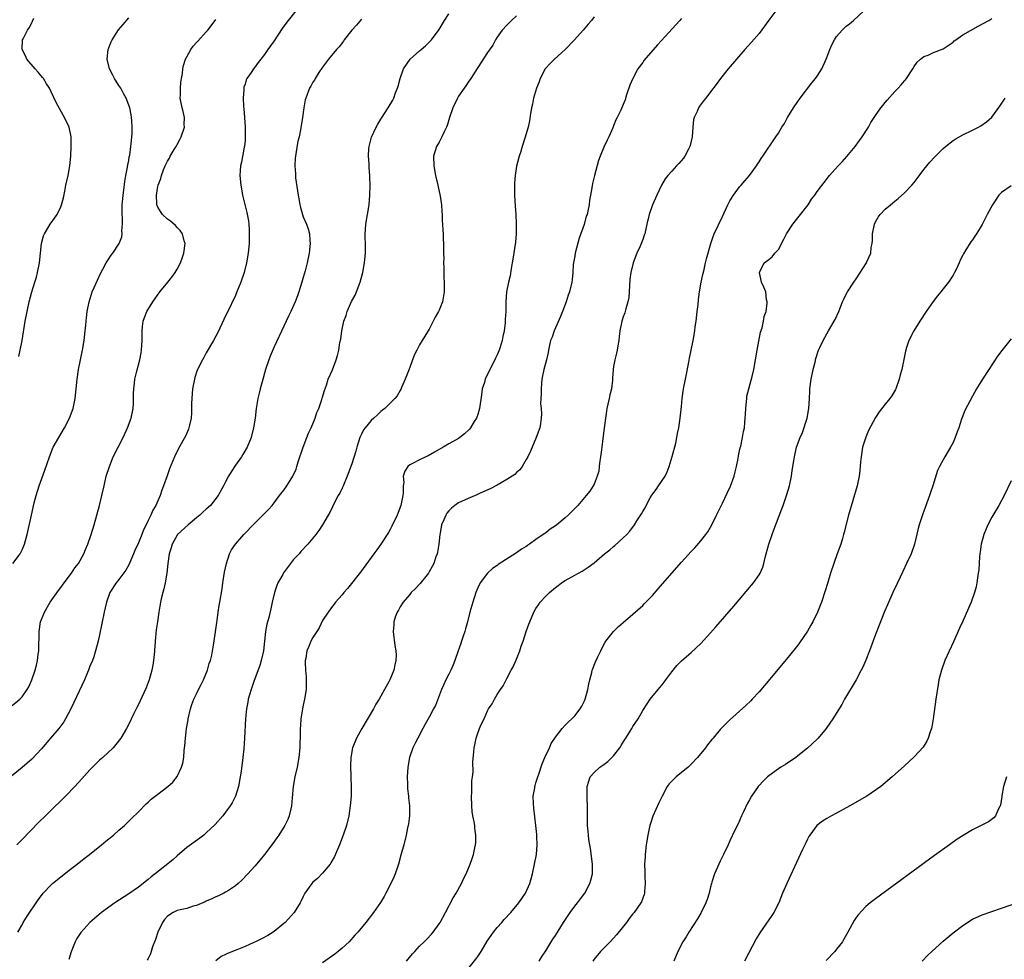
# Model space of a CAD drawing. Units: inches. Extents: x 2565000 to 2568000, y 1518000 to 1521000.
# Drawn here: x 2566375 to 2566578, y 1519053 to 1519247 of the extents above; entities that cross this region are included whole.
import ezdxf

# ---------------------------------------------------------------- set-up
doc = ezdxf.new("R2010")
doc.units = ezdxf.units.IN
doc.header["$MEASUREMENT"] = 0
doc.layers.add('LD25651518_10ft', color=133, linetype='Continuous')

msp = doc.modelspace()

# ---------------------------------------------------------------- linework, layer by layer
at = {"layer": 'LD25651518_10ft'}
for points, elevation in [([(2566431.45, 1519249), (2566429.86, 1519247), (2566429, 1519245.81), (2566428.64, 1519245.36), (2566427, 1519242.82), (2566426.23, 1519241.77), (2566425.72, 1519241), (2566425, 1519239.95), (2566424.27, 1519239), (2566423.69, 1519238.31), (2566423, 1519237.34), (2566422.73, 1519237), (2566422.27, 1519236.27), (2566421.4, 1519235), (2566421.26, 1519234.74), (2566421, 1519233.84), (2566420.78, 1519233.22), (2566420.74, 1519233), (2566420.74, 1519232.74), (2566420.61, 1519231), (2566420.71, 1519229.29), (2566420.77, 1519228.77), (2566420.91, 1519227), (2566421.03, 1519225), (2566421.04, 1519223), (2566421, 1519222.26), (2566420.91, 1519221.09), (2566420.85, 1519220.85), (2566420.26, 1519217.74), (2566420.07, 1519217), (2566419.97, 1519215.97), (2566419.9, 1519215), (2566420.1, 1519213), (2566420.28, 1519212.28), (2566420.5, 1519211), (2566421.37, 1519207.37), (2566421.68, 1519205.68), (2566421.76, 1519205), (2566421.84, 1519203.84), (2566421.87, 1519203), (2566421.82, 1519201), (2566421.63, 1519199), (2566421.29, 1519197), (2566420.79, 1519195), (2566420.12, 1519193), (2566419.32, 1519191), (2566419, 1519190.28), (2566417.29, 1519186.71), (2566417, 1519186.05), (2566416.65, 1519185.35), (2566415.37, 1519182.63), (2566415, 1519181.92), (2566414.5, 1519181), (2566413, 1519178.45), (2566412.48, 1519177.52), (2566412.19, 1519177), (2566411.15, 1519174.85), (2566410.64, 1519173.36), (2566410.55, 1519173), (2566410.17, 1519171), (2566410.01, 1519169), (2566409.98, 1519167.98), (2566409.98, 1519167), (2566409.95, 1519166.05), (2566409.86, 1519165), (2566409.53, 1519163.53), (2566409.43, 1519163), (2566409.32, 1519162.68), (2566408.71, 1519161.29), (2566407.29, 1519158.71), (2566406.47, 1519157), (2566405.45, 1519154.55), (2566404.91, 1519153.09), (2566404.21, 1519151), (2566403.86, 1519150.14), (2566403.52, 1519149), (2566403, 1519147.91), (2566402.62, 1519147), (2566401.98, 1519146.02), (2566401.58, 1519145), (2566401, 1519143.87), (2566400.58, 1519143), (2566400.04, 1519141.96), (2566399.7, 1519141), (2566399, 1519139.24), (2566398.29, 1519137.71), (2566398, 1519137), (2566397, 1519134.72), (2566396.38, 1519133.62), (2566395, 1519131.73), (2566394.41, 1519131), (2566393.12, 1519129), (2566392.4, 1519127), (2566392.15, 1519125.85), (2566391.94, 1519125), (2566391, 1519120.32), (2566390.71, 1519119), (2566390.19, 1519117), (2566389.78, 1519115.78), (2566389.51, 1519115), (2566389, 1519113.83), (2566388.77, 1519113.23), (2566388.7, 1519113), (2566388.5, 1519112.5), (2566387.86, 1519111), (2566385.68, 1519106.32), (2566385.04, 1519105), (2566383.98, 1519103), (2566383.63, 1519102.37), (2566382.58, 1519101), (2566380.86, 1519099), (2566379, 1519096.77), (2566377, 1519094.66), (2566375, 1519092.92), (2566371.73, 1519090.27)], 8720), ([(2566530.46, 1519249), (2566529.05, 1519247.05), (2566527, 1519244.31), (2566525.47, 1519242.53), (2566524.09, 1519241), (2566522.33, 1519239), (2566520.63, 1519237), (2566519.04, 1519235), (2566518.18, 1519233.82), (2566517, 1519232.26), (2566516.02, 1519231), (2566515.55, 1519230.45), (2566514.69, 1519229.31), (2566514.51, 1519229), (2566514.24, 1519228.24), (2566513.65, 1519227), (2566513.51, 1519226.49), (2566513.36, 1519225), (2566513.21, 1519223), (2566512.82, 1519221.18), (2566512.76, 1519221), (2566512.44, 1519220.44), (2566511.7, 1519219), (2566511.42, 1519218.58), (2566510.49, 1519217.51), (2566509.98, 1519217), (2566509, 1519215.9), (2566508.16, 1519215), (2566507.67, 1519214.34), (2566506.86, 1519213), (2566505.92, 1519211), (2566505.04, 1519209), (2566504.32, 1519207), (2566503.88, 1519205), (2566503.42, 1519203), (2566503.29, 1519202.71), (2566503, 1519201.84), (2566502.46, 1519200.46), (2566501.78, 1519199), (2566501.05, 1519197), (2566500.56, 1519195), (2566500.37, 1519193.63), (2566500.22, 1519191), (2566500.13, 1519189.87), (2566499.97, 1519189), (2566499.5, 1519187.5), (2566499.33, 1519186.67), (2566499, 1519185.87), (2566498.78, 1519185.22), (2566498.69, 1519185), (2566498.3, 1519183), (2566498.16, 1519181.84), (2566498.1, 1519181), (2566497.91, 1519179.91), (2566497.74, 1519179), (2566497.61, 1519178.39), (2566497.23, 1519177), (2566497, 1519175.66), (2566496.91, 1519175), (2566496.8, 1519173.2), (2566496.8, 1519172.8), (2566496.55, 1519171), (2566496.21, 1519169.79), (2566496.08, 1519169), (2566495.84, 1519167.84), (2566495.64, 1519167), (2566495.57, 1519166.43), (2566495.34, 1519165), (2566495.09, 1519162.91), (2566494.79, 1519160.79), (2566494.57, 1519159), (2566494.48, 1519158.48), (2566494.33, 1519157), (2566494.18, 1519156.18), (2566494.06, 1519155), (2566493.94, 1519154.06), (2566493.65, 1519153), (2566493, 1519151.38), (2566492.82, 1519151), (2566492.08, 1519149.92), (2566491.37, 1519149), (2566489.61, 1519147), (2566488.33, 1519145.67), (2566487.64, 1519145), (2566487, 1519144.44), (2566485.28, 1519143), (2566485, 1519142.79), (2566483.94, 1519142.06), (2566483, 1519141.34), (2566482.79, 1519141.21), (2566482.51, 1519141), (2566481, 1519139.93), (2566479.67, 1519139), (2566479.26, 1519138.74), (2566479, 1519138.52), (2566478.04, 1519137.96), (2566477, 1519137.19), (2566473.23, 1519134.77), (2566473, 1519134.59), (2566472.04, 1519133.96), (2566470.97, 1519133), (2566469.52, 1519131), (2566469, 1519129.97), (2566468.6, 1519129), (2566467.95, 1519127), (2566467.38, 1519125), (2566466.87, 1519123), (2566466.44, 1519121.56), (2566466.31, 1519121), (2566466, 1519120), (2566465.66, 1519119), (2566465.48, 1519118.52), (2566464.98, 1519117), (2566464.29, 1519115), (2566463.91, 1519114.09), (2566463.43, 1519113), (2566463, 1519112.19), (2566462.41, 1519111), (2566461.94, 1519109.94), (2566461.5, 1519109), (2566460.25, 1519105.75), (2566459.89, 1519105), (2566459, 1519103.32), (2566458.15, 1519101.85), (2566457.69, 1519101), (2566456.6, 1519099), (2566456.06, 1519097.94), (2566455.63, 1519097), (2566454.92, 1519095), (2566454.54, 1519093), (2566454.42, 1519091), (2566454.48, 1519089.52), (2566454.48, 1519089), (2566454.5, 1519088.5), (2566454.68, 1519087), (2566454.69, 1519086.69), (2566454.89, 1519085), (2566454.89, 1519083), (2566454.68, 1519081.32), (2566454.62, 1519081), (2566454.51, 1519080.51), (2566454.2, 1519079), (2566453.72, 1519077), (2566453.16, 1519074.84), (2566452.63, 1519073), (2566452.41, 1519072.41), (2566451.94, 1519071), (2566451.67, 1519070.33), (2566451.06, 1519069), (2566450.04, 1519067), (2566449.66, 1519066.34), (2566448.9, 1519065.1), (2566447.46, 1519063), (2566445.92, 1519061), (2566444.29, 1519059), (2566443.66, 1519058.34), (2566442.47, 1519057), (2566441, 1519055.67), (2566440.23, 1519055), (2566439.54, 1519054.46), (2566437, 1519052.66)], 8780), ([(2566454.31, 1519053), (2566455.51, 1519054.49), (2566456.03, 1519055), (2566457, 1519056.06), (2566457.96, 1519057), (2566458.47, 1519057.53), (2566459.43, 1519058.57), (2566459.77, 1519059), (2566461, 1519060.68), (2566461.21, 1519061), (2566462.33, 1519063), (2566463.95, 1519066.05), (2566464.52, 1519067), (2566465.61, 1519069), (2566466.05, 1519069.95), (2566466.58, 1519071), (2566467.4, 1519073), (2566467.82, 1519074.18), (2566468.08, 1519075), (2566468.37, 1519076.37), (2566468.52, 1519077), (2566468.56, 1519077.44), (2566468.62, 1519079), (2566468.42, 1519080.42), (2566468.37, 1519081), (2566468.26, 1519081.74), (2566468, 1519083), (2566467.86, 1519083.86), (2566467.75, 1519085), (2566467.68, 1519087), (2566467.74, 1519087.74), (2566467.79, 1519090.21), (2566467.9, 1519091), (2566468.01, 1519092.01), (2566467.97, 1519094.03), (2566468.18, 1519096.18), (2566468.24, 1519097), (2566468.4, 1519097.6), (2566468.66, 1519099), (2566469, 1519100.02), (2566469.37, 1519101), (2566469.65, 1519101.65), (2566470.3, 1519103), (2566471, 1519104.61), (2566471.22, 1519105), (2566471.96, 1519106.04), (2566472.42, 1519107), (2566473, 1519107.97), (2566473.7, 1519109), (2566474.25, 1519109.75), (2566475, 1519111.31), (2566475.91, 1519113), (2566476.31, 1519113.69), (2566477, 1519115.29), (2566477.68, 1519117), (2566477.97, 1519117.97), (2566478.34, 1519119), (2566478.99, 1519120.99), (2566479.54, 1519122.46), (2566479.72, 1519123), (2566480.58, 1519125), (2566481, 1519125.7), (2566481.53, 1519126.47), (2566481.87, 1519127), (2566483, 1519128.24), (2566483.76, 1519129), (2566485, 1519130.07), (2566485.54, 1519130.46), (2566486.26, 1519131), (2566487, 1519131.5), (2566489, 1519132.61), (2566489.75, 1519133), (2566490.55, 1519133.45), (2566491.77, 1519134.23), (2566493, 1519135.16), (2566495.16, 1519137), (2566496.21, 1519137.79), (2566497, 1519138.49), (2566497.29, 1519138.71), (2566499, 1519140.27), (2566499.71, 1519141), (2566500.33, 1519141.67), (2566501.3, 1519143), (2566501.77, 1519143.77), (2566502.76, 1519145.24), (2566503, 1519145.72), (2566503.49, 1519146.51), (2566503.69, 1519147), (2566504.57, 1519148.57), (2566504.89, 1519149.11), (2566505.75, 1519150.25), (2566506.27, 1519151), (2566507.63, 1519153), (2566508.07, 1519153.93), (2566508.48, 1519155), (2566509.08, 1519157.09), (2566509.81, 1519159.81), (2566510.06, 1519161), (2566510.18, 1519161.82), (2566510.45, 1519163), (2566510.72, 1519165), (2566511, 1519167.4), (2566511.17, 1519169), (2566511.45, 1519171), (2566511.81, 1519173), (2566512.5, 1519176.5), (2566512.64, 1519177.36), (2566513, 1519179), (2566513.39, 1519181), (2566513.73, 1519183), (2566513.83, 1519183.83), (2566514.01, 1519185), (2566514.27, 1519187), (2566514.43, 1519188.43), (2566514.52, 1519189.48), (2566514.71, 1519191), (2566515.06, 1519193), (2566515.39, 1519194.61), (2566515.67, 1519195.67), (2566515.96, 1519197), (2566516.13, 1519197.86), (2566517.04, 1519201), (2566517.53, 1519202.47), (2566517.77, 1519203), (2566519.44, 1519206.56), (2566520.56, 1519209), (2566521, 1519209.82), (2566521.76, 1519211), (2566523, 1519212.67), (2566523.31, 1519213), (2566524.07, 1519213.93), (2566525.01, 1519215), (2566526.49, 1519217), (2566526.66, 1519217.34), (2566527, 1519217.81), (2566527.44, 1519218.56), (2566527.8, 1519219), (2566530.48, 1519223), (2566531, 1519223.73), (2566531.72, 1519225), (2566532.22, 1519225.78), (2566532.88, 1519227), (2566534.09, 1519229), (2566535, 1519230.28), (2566535.49, 1519231), (2566537.89, 1519234.11), (2566538.66, 1519235), (2566539, 1519235.48), (2566539.93, 1519237), (2566540.85, 1519239), (2566541, 1519239.36), (2566541.63, 1519241), (2566542.04, 1519241.96), (2566542.56, 1519243), (2566543, 1519243.67), (2566544.15, 1519245), (2566544.58, 1519245.42), (2566545, 1519245.79), (2566545.67, 1519246.33), (2566546.45, 1519247), (2566548.62, 1519249)], 8790), ([(2566373, 1519105.69), (2566374.53, 1519107), (2566375, 1519107.49), (2566376.09, 1519109), (2566376.42, 1519109.58), (2566377.04, 1519111), (2566377.7, 1519113), (2566377.98, 1519114.02), (2566378.19, 1519115), (2566378.34, 1519116.34), (2566378.45, 1519117), (2566378.48, 1519117.52), (2566378.52, 1519120.52), (2566378.54, 1519121), (2566378.84, 1519123), (2566379, 1519123.44), (2566379.62, 1519125), (2566380.81, 1519127), (2566382.54, 1519129.46), (2566383, 1519130.05), (2566383.67, 1519131), (2566385.18, 1519133), (2566385.91, 1519134.09), (2566386.65, 1519135), (2566387.74, 1519137), (2566388.08, 1519137.92), (2566388.55, 1519139), (2566389.26, 1519141), (2566389.9, 1519143), (2566390.46, 1519145), (2566390.97, 1519147), (2566391.47, 1519149), (2566391.92, 1519151), (2566392.39, 1519153), (2566393.02, 1519155), (2566393.83, 1519157), (2566395.85, 1519161), (2566396.76, 1519163), (2566397.48, 1519165), (2566397.9, 1519167), (2566397.98, 1519167.98), (2566398.02, 1519169), (2566398, 1519170), (2566398.05, 1519171), (2566398.21, 1519172.21), (2566398.3, 1519173), (2566398.69, 1519174.69), (2566399.29, 1519177), (2566399.56, 1519178.44), (2566399.65, 1519179), (2566399.76, 1519181), (2566399.76, 1519183), (2566399.87, 1519183.87), (2566399.98, 1519185), (2566400.24, 1519185.76), (2566400.72, 1519187), (2566401.95, 1519189), (2566403.45, 1519191), (2566405.1, 1519193), (2566405.93, 1519194.07), (2566406.6, 1519195), (2566407, 1519195.7), (2566407.69, 1519197), (2566408.04, 1519197.96), (2566408.4, 1519199), (2566408.64, 1519201), (2566408.46, 1519201.54), (2566408.09, 1519203), (2566407.65, 1519203.65), (2566407, 1519204.28), (2566406.68, 1519204.68), (2566405.62, 1519205.62), (2566405, 1519206.02), (2566403.96, 1519207), (2566403.58, 1519207.58), (2566403, 1519208.5), (2566402.85, 1519208.85), (2566402.81, 1519209), (2566402.82, 1519209.18), (2566402.73, 1519211), (2566403, 1519212.73), (2566403.06, 1519213), (2566403.62, 1519214.38), (2566403.76, 1519215), (2566404.16, 1519216.16), (2566404.52, 1519217), (2566404.69, 1519217.31), (2566405, 1519217.99), (2566405.4, 1519218.6), (2566405.57, 1519219), (2566406.4, 1519220.4), (2566406.78, 1519221), (2566407, 1519221.43), (2566407.58, 1519222.42), (2566407.83, 1519223), (2566408.48, 1519225), (2566408.47, 1519225.53), (2566408.51, 1519227), (2566408.23, 1519228.23), (2566408.02, 1519229), (2566407.65, 1519231), (2566407.67, 1519231.67), (2566407.67, 1519233), (2566407.77, 1519234.23), (2566407.88, 1519235), (2566408.08, 1519236.08), (2566408.19, 1519237), (2566408.32, 1519237.68), (2566408.75, 1519239), (2566409, 1519239.51), (2566409.81, 1519241), (2566410.31, 1519241.69), (2566411, 1519242.46), (2566411.25, 1519242.75), (2566413, 1519244.64), (2566413.31, 1519245), (2566414.86, 1519247), (2566415, 1519247.21)], 8710), ([(2566373.08, 1519135), (2566374.61, 1519137), (2566375, 1519137.83), (2566375.52, 1519139), (2566376.08, 1519141), (2566376.94, 1519145), (2566377.54, 1519147.54), (2566377.93, 1519149), (2566378.55, 1519151), (2566379.72, 1519154.28), (2566380.64, 1519157), (2566381.46, 1519159), (2566382.58, 1519161), (2566383.79, 1519163), (2566384.79, 1519165), (2566385.53, 1519167), (2566385.96, 1519169), (2566386.17, 1519171), (2566386.35, 1519173), (2566386.65, 1519175), (2566387.46, 1519179), (2566387.81, 1519181), (2566388.05, 1519183), (2566388.14, 1519184.14), (2566388.22, 1519185), (2566388.31, 1519185.69), (2566388.43, 1519187), (2566388.82, 1519189), (2566389.49, 1519191), (2566389.9, 1519191.9), (2566390.57, 1519193.43), (2566391.21, 1519194.79), (2566391.7, 1519195.7), (2566392.37, 1519197), (2566392.6, 1519197.4), (2566393.42, 1519198.58), (2566393.73, 1519199), (2566395.07, 1519201), (2566395.6, 1519202.4), (2566395.68, 1519203), (2566395.61, 1519203.61), (2566395.72, 1519205), (2566395.72, 1519206.28), (2566395.64, 1519207), (2566395.64, 1519207.64), (2566395.68, 1519209), (2566395.78, 1519210.22), (2566395.87, 1519211), (2566396.01, 1519212.01), (2566396.21, 1519213.79), (2566396.41, 1519215), (2566396.77, 1519216.77), (2566396.81, 1519217.19), (2566397, 1519218.09), (2566397.12, 1519218.88), (2566397.21, 1519219.21), (2566397.44, 1519221), (2566397.52, 1519221.52), (2566397.69, 1519223.69), (2566397.73, 1519225), (2566397.64, 1519226.36), (2566397.61, 1519227), (2566397.52, 1519227.52), (2566397.22, 1519229), (2566396.47, 1519231), (2566395.94, 1519231.94), (2566395.37, 1519233), (2566395, 1519233.59), (2566394.07, 1519235), (2566393.7, 1519235.7), (2566393.07, 1519237), (2566392.58, 1519239), (2566392.77, 1519241), (2566393.41, 1519242.59), (2566393.58, 1519243), (2566394.93, 1519245.07), (2566395.83, 1519246.17), (2566397, 1519247.54)], 8700), ([(2566445, 1519247.25), (2566443.96, 1519246.04), (2566443.01, 1519245), (2566441.47, 1519243), (2566441.3, 1519242.7), (2566440.42, 1519241.58), (2566439.87, 1519241), (2566438.22, 1519239), (2566437, 1519237.38), (2566436.23, 1519236.23), (2566435.45, 1519235), (2566435.3, 1519234.71), (2566435, 1519234.25), (2566434.57, 1519233.43), (2566434.27, 1519233), (2566433.5, 1519231), (2566433.4, 1519230.6), (2566433.11, 1519229), (2566432.84, 1519227), (2566432.44, 1519224.44), (2566432.14, 1519223), (2566431.87, 1519222.13), (2566431.49, 1519219.49), (2566431.37, 1519219), (2566431.33, 1519218.67), (2566431.26, 1519217), (2566431.37, 1519215.37), (2566431.38, 1519215), (2566431.43, 1519214.57), (2566431.93, 1519211), (2566432.14, 1519209.86), (2566432.28, 1519209), (2566432.42, 1519208.42), (2566432.82, 1519207), (2566433, 1519206.47), (2566433.65, 1519205), (2566434, 1519204), (2566434.28, 1519203), (2566434.36, 1519201.64), (2566434.42, 1519201), (2566434.2, 1519199), (2566433.79, 1519197), (2566433.38, 1519195.38), (2566433, 1519194.02), (2566432.7, 1519193), (2566432.07, 1519191), (2566431.8, 1519190.21), (2566431.33, 1519189), (2566430.46, 1519187), (2566429.99, 1519186.01), (2566429, 1519183.98), (2566427, 1519179.68), (2566426.21, 1519177.79), (2566425.92, 1519177), (2566425.24, 1519175), (2566424.5, 1519172.5), (2566424.09, 1519171), (2566423.9, 1519170.1), (2566423.61, 1519169), (2566423.29, 1519167), (2566423.07, 1519165), (2566422.75, 1519163), (2566422.24, 1519161), (2566421.44, 1519159), (2566420.54, 1519157.46), (2566420.24, 1519157), (2566419, 1519155.27), (2566418.12, 1519153.88), (2566417.61, 1519153), (2566417, 1519151.88), (2566416.57, 1519151), (2566415.47, 1519149), (2566413.88, 1519147), (2566413, 1519146.18), (2566412.37, 1519145.63), (2566411.7, 1519145), (2566411, 1519144.41), (2566409.25, 1519143), (2566407.1, 1519141), (2566407, 1519140.85), (2566405.96, 1519139), (2566405.76, 1519138.24), (2566405.35, 1519137), (2566405.05, 1519135), (2566404.87, 1519133), (2566404.54, 1519131), (2566404.25, 1519129.75), (2566404.04, 1519129), (2566403.71, 1519127.71), (2566403.55, 1519127), (2566403.19, 1519125), (2566402.91, 1519123), (2566402.69, 1519121.31), (2566402.48, 1519119), (2566402.35, 1519117), (2566402.26, 1519116.26), (2566402.14, 1519115), (2566401.97, 1519114.03), (2566401.77, 1519113), (2566401.21, 1519111), (2566400.61, 1519109.39), (2566399.35, 1519106.65), (2566399, 1519105.91), (2566398.69, 1519105.31), (2566398.52, 1519105), (2566398.04, 1519104.04), (2566397, 1519101.87), (2566396.55, 1519101), (2566395.37, 1519099), (2566394.35, 1519097.65), (2566393.82, 1519097), (2566391.68, 1519095), (2566391, 1519094.42), (2566389.51, 1519093), (2566389, 1519092.47), (2566387.37, 1519090.63), (2566385.92, 1519089), (2566383.99, 1519087), (2566383.49, 1519086.51), (2566381, 1519084.13), (2566379.84, 1519083), (2566378.42, 1519081.58), (2566375, 1519078.06), (2566373.9, 1519077)], 8730), ([(2566374.12, 1519059), (2566375, 1519060.49), (2566375.27, 1519061), (2566375.94, 1519062.06), (2566378.34, 1519065.66), (2566379.2, 1519066.8), (2566379.37, 1519067), (2566381, 1519068.73), (2566381.3, 1519069), (2566383, 1519070.42), (2566385, 1519071.98), (2566386.35, 1519073), (2566387.82, 1519074.18), (2566388.92, 1519075), (2566391.42, 1519077), (2566392.27, 1519077.73), (2566393.87, 1519079), (2566395, 1519079.98), (2566396.15, 1519081), (2566397.61, 1519082.39), (2566399, 1519083.79), (2566400.58, 1519085.42), (2566401, 1519085.8), (2566401.61, 1519086.39), (2566403, 1519087.46), (2566405.1, 1519089), (2566406.09, 1519089.91), (2566407, 1519091.05), (2566407.9, 1519093), (2566408.16, 1519093.84), (2566408.34, 1519095), (2566408.43, 1519096.43), (2566408.59, 1519097.41), (2566408.69, 1519099), (2566408.95, 1519100.95), (2566409.26, 1519102.74), (2566409.29, 1519103), (2566409.74, 1519105), (2566410.04, 1519105.96), (2566410.44, 1519107), (2566411, 1519108.16), (2566411.43, 1519109), (2566411.92, 1519110.08), (2566412.45, 1519111), (2566413.28, 1519113), (2566413.63, 1519114.37), (2566413.85, 1519115), (2566414.12, 1519116.12), (2566414.57, 1519118.57), (2566414.91, 1519120.91), (2566415.15, 1519122.85), (2566415.23, 1519123.23), (2566415.48, 1519125), (2566415.68, 1519126.32), (2566415.81, 1519127), (2566416.25, 1519129.75), (2566416.42, 1519131), (2566416.76, 1519133.24), (2566417.14, 1519135), (2566417.81, 1519137), (2566418.22, 1519137.79), (2566419, 1519139), (2566420.73, 1519141), (2566421, 1519141.26), (2566422.64, 1519143), (2566424.85, 1519145.15), (2566425.83, 1519146.17), (2566426.56, 1519147), (2566427, 1519147.54), (2566428.13, 1519149), (2566429, 1519150.16), (2566429.6, 1519151), (2566430.86, 1519153), (2566431.53, 1519154.47), (2566431.7, 1519155), (2566431.98, 1519155.98), (2566432.96, 1519159), (2566433.77, 1519161), (2566434.11, 1519161.89), (2566434.62, 1519163), (2566435.44, 1519165), (2566435.83, 1519166.17), (2566436.2, 1519167), (2566436.84, 1519168.84), (2566436.9, 1519169.1), (2566437.35, 1519170.65), (2566437.77, 1519171.77), (2566438.17, 1519173), (2566439, 1519174.92), (2566439.81, 1519177), (2566440.08, 1519177.92), (2566440.35, 1519179), (2566440.57, 1519180.57), (2566440.74, 1519181.26), (2566440.95, 1519183), (2566441.4, 1519185), (2566441.83, 1519186.17), (2566442.05, 1519187), (2566442.98, 1519189.02), (2566443.68, 1519190.32), (2566443.98, 1519191), (2566444.76, 1519193), (2566445.3, 1519195), (2566445.65, 1519197), (2566445.69, 1519197.69), (2566445.84, 1519199), (2566445.84, 1519201), (2566445.75, 1519202.25), (2566445.77, 1519203), (2566445.86, 1519203.86), (2566445.9, 1519205), (2566446.28, 1519207), (2566446.61, 1519209), (2566446.76, 1519211), (2566446.77, 1519213), (2566446.7, 1519214.7), (2566446.71, 1519215), (2566446.58, 1519216.58), (2566446.57, 1519217.43), (2566446.47, 1519219), (2566446.56, 1519220.56), (2566446.57, 1519221), (2566447.06, 1519222.94), (2566448.03, 1519225), (2566448.36, 1519225.64), (2566449, 1519226.61), (2566449.14, 1519226.86), (2566450.54, 1519229), (2566451.45, 1519230.55), (2566451.67, 1519231), (2566452.04, 1519232.04), (2566452.43, 1519233), (2566452.57, 1519233.43), (2566452.98, 1519235), (2566453.69, 1519237), (2566455.04, 1519239), (2566457, 1519240.73), (2566457.35, 1519241), (2566458.23, 1519241.77), (2566459, 1519242.54), (2566459.42, 1519243), (2566461, 1519245.13), (2566462.12, 1519247), (2566463, 1519248.36)], 8740), ([(2566374.32, 1519177.68), (2566374.61, 1519179), (2566375.01, 1519181), (2566375.67, 1519185), (2566376.03, 1519187), (2566376.47, 1519189), (2566377.03, 1519191), (2566377.67, 1519193), (2566377.96, 1519194.04), (2566378.21, 1519195), (2566378.58, 1519197), (2566379.03, 1519201), (2566379.44, 1519202.56), (2566379.63, 1519203), (2566380.83, 1519205), (2566382.26, 1519207), (2566383, 1519208.55), (2566383.17, 1519209), (2566383.56, 1519210.44), (2566383.82, 1519211.82), (2566384.06, 1519213), (2566384.5, 1519215), (2566384.84, 1519217), (2566385.04, 1519219.04), (2566385.16, 1519221), (2566385.14, 1519223), (2566384.72, 1519225), (2566383.79, 1519227), (2566383.48, 1519227.48), (2566382.05, 1519230.05), (2566381, 1519232.3), (2566380.64, 1519233), (2566380.04, 1519233.96), (2566379.41, 1519235), (2566379.25, 1519235.25), (2566378.31, 1519236.31), (2566377.68, 1519237), (2566376.02, 1519239), (2566375.71, 1519239.71), (2566375.01, 1519241), (2566375.13, 1519243), (2566375.23, 1519243.23), (2566376.13, 1519245), (2566376.5, 1519245.5), (2566377, 1519246.52), (2566377.18, 1519246.82), (2566377.45, 1519247.45)], 8690), ([(2566477, 1519247.95), (2566475.95, 1519247), (2566475, 1519246.05), (2566474.04, 1519245), (2566473, 1519243.53), (2566472.67, 1519243), (2566472.07, 1519241.93), (2566471, 1519240.39), (2566469, 1519237.31), (2566468.89, 1519237.11), (2566467.56, 1519235), (2566467, 1519234.27), (2566466.5, 1519233.49), (2566466.17, 1519233), (2566465, 1519231.36), (2566464.79, 1519231), (2566463.84, 1519229), (2566463.19, 1519227), (2566462.69, 1519225.31), (2566462.55, 1519225), (2566462.06, 1519224.06), (2566461.57, 1519223), (2566461, 1519221.93), (2566460.46, 1519221), (2566459.87, 1519219), (2566459.92, 1519217), (2566460.3, 1519215), (2566460.75, 1519213), (2566461.21, 1519210.79), (2566461.48, 1519209), (2566461.57, 1519207.57), (2566461.65, 1519207), (2566461.67, 1519205.67), (2566461.74, 1519205), (2566461.76, 1519203.76), (2566461.83, 1519203), (2566461.93, 1519199.93), (2566461.91, 1519199), (2566461.98, 1519197.98), (2566461.94, 1519197), (2566462.02, 1519196.02), (2566462.01, 1519195), (2566462.02, 1519193.98), (2566462.07, 1519193), (2566462.06, 1519191), (2566461.72, 1519189), (2566461, 1519187.22), (2566460.9, 1519187), (2566460.2, 1519185.8), (2566459, 1519183.33), (2566458.1, 1519181.9), (2566457, 1519180.08), (2566456.4, 1519179), (2566455.92, 1519178.08), (2566455.56, 1519177), (2566455, 1519175.43), (2566454.04, 1519173), (2566453.28, 1519171.28), (2566453.12, 1519170.88), (2566453, 1519170.69), (2566452.4, 1519169.6), (2566451.91, 1519169), (2566451, 1519168.16), (2566449.84, 1519167), (2566449.37, 1519166.63), (2566449, 1519166.36), (2566448.32, 1519165.68), (2566447.55, 1519165), (2566447, 1519164.49), (2566445.75, 1519163), (2566445.46, 1519162.54), (2566445, 1519161.68), (2566444.67, 1519161), (2566444.04, 1519159), (2566443.83, 1519158.17), (2566443, 1519155.58), (2566442.07, 1519153), (2566441.16, 1519150.84), (2566441, 1519150.54), (2566440.52, 1519149.48), (2566440.23, 1519149), (2566439.34, 1519147.34), (2566439, 1519146.68), (2566438.47, 1519145.53), (2566438.17, 1519145), (2566436.99, 1519143), (2566436.2, 1519141.8), (2566435.59, 1519141), (2566435, 1519140.26), (2566433.96, 1519139), (2566432.52, 1519137.48), (2566432.14, 1519137), (2566431, 1519135.8), (2566428.92, 1519133.08), (2566428.76, 1519132.76), (2566427.74, 1519131), (2566427.53, 1519130.47), (2566427.04, 1519129), (2566426.61, 1519127), (2566426.34, 1519125.66), (2566425.89, 1519123.89), (2566425.5, 1519122.5), (2566425.21, 1519121), (2566424.78, 1519117), (2566424.35, 1519115), (2566424.05, 1519113.95), (2566422.9, 1519110.9), (2566422.23, 1519109), (2566421.89, 1519107.89), (2566421.67, 1519107), (2566421.59, 1519106.41), (2566421.31, 1519105), (2566421.12, 1519103), (2566420.89, 1519099), (2566420.74, 1519096.75), (2566420.57, 1519095), (2566420.2, 1519092.2), (2566420, 1519091), (2566419.62, 1519089), (2566419.02, 1519087), (2566418.34, 1519085.66), (2566417.93, 1519085), (2566417, 1519083.73), (2566416.4, 1519083), (2566414.81, 1519081.19), (2566413, 1519079.43), (2566412.47, 1519079), (2566411.64, 1519078.36), (2566409, 1519076.42), (2566407, 1519074.74), (2566406.1, 1519073.9), (2566402.45, 1519071), (2566401.63, 1519070.37), (2566401, 1519069.83), (2566399, 1519068.27), (2566397, 1519066.91), (2566394.12, 1519065), (2566391.39, 1519063), (2566389, 1519060.95), (2566387.11, 1519058.89), (2566386.32, 1519057.68), (2566385.96, 1519057), (2566385.11, 1519054.89), (2566384.66, 1519053.35)], 8750), ([(2566493, 1519247.73), (2566492.42, 1519247), (2566491.76, 1519246.24), (2566490.76, 1519245), (2566488.95, 1519243), (2566486.99, 1519241.01), (2566484.79, 1519239), (2566483.91, 1519238.09), (2566482.91, 1519237), (2566481.85, 1519235), (2566481.63, 1519234.37), (2566481.1, 1519233), (2566480.49, 1519231), (2566480.26, 1519229.74), (2566480.05, 1519229), (2566479.84, 1519227.84), (2566479.67, 1519226.33), (2566479.39, 1519225), (2566478.73, 1519222.73), (2566478.14, 1519221), (2566477.78, 1519219.78), (2566477.51, 1519219), (2566477, 1519216.98), (2566476.72, 1519215), (2566476.59, 1519213.41), (2566476.57, 1519213), (2566476.6, 1519212.6), (2566476.59, 1519211), (2566476.73, 1519208.73), (2566476.86, 1519207), (2566476.94, 1519205.06), (2566476.91, 1519203), (2566476.76, 1519201.24), (2566476.24, 1519197.76), (2566475.86, 1519195.86), (2566475.64, 1519194.36), (2566475.34, 1519193), (2566474.95, 1519191), (2566474.77, 1519189), (2566474.77, 1519187), (2566474.67, 1519185.33), (2566474.67, 1519185), (2566474.65, 1519184.65), (2566474.41, 1519183), (2566474.16, 1519181.84), (2566474.02, 1519181), (2566473.6, 1519179.6), (2566473.41, 1519179), (2566473, 1519178.03), (2566472.64, 1519177.36), (2566472.48, 1519177), (2566471.47, 1519175), (2566470.54, 1519173), (2566470.36, 1519172.36), (2566469.93, 1519171), (2566469.77, 1519169.77), (2566469.36, 1519167), (2566469, 1519165.74), (2566468.81, 1519165.19), (2566468.73, 1519165), (2566468.26, 1519164.26), (2566467.51, 1519163), (2566467.29, 1519162.71), (2566466.27, 1519161.73), (2566465.28, 1519161), (2566465, 1519160.81), (2566463, 1519159.65), (2566461.84, 1519159), (2566460.06, 1519157.94), (2566458.77, 1519157.23), (2566458.27, 1519157), (2566457, 1519156.38), (2566455.68, 1519155.68), (2566455, 1519155.35), (2566454.59, 1519155), (2566453.93, 1519154.07), (2566453.64, 1519153), (2566453.72, 1519151.72), (2566453.61, 1519151), (2566453.59, 1519149.59), (2566453.53, 1519149), (2566453.1, 1519147), (2566452.35, 1519145), (2566451.29, 1519142.71), (2566451, 1519142.17), (2566450.58, 1519141.42), (2566449, 1519138.97), (2566448.17, 1519137.83), (2566447.55, 1519137), (2566444.81, 1519133.19), (2566442.15, 1519129.85), (2566441.37, 1519129), (2566441, 1519128.55), (2566439.65, 1519127), (2566439.38, 1519126.62), (2566439, 1519126.19), (2566438.11, 1519125), (2566437, 1519123.28), (2566436.27, 1519121.73), (2566435.79, 1519121), (2566435, 1519119.72), (2566434.58, 1519119), (2566434.13, 1519117.87), (2566433.71, 1519117), (2566433.51, 1519115.51), (2566433.41, 1519115), (2566433.4, 1519114.6), (2566433.49, 1519113), (2566433.6, 1519111.6), (2566433.61, 1519111), (2566433.57, 1519109), (2566433.28, 1519107), (2566433, 1519105.78), (2566432.85, 1519105), (2566432.53, 1519103), (2566432.4, 1519101.6), (2566432.38, 1519101), (2566432.39, 1519100.39), (2566432.29, 1519097), (2566432.08, 1519095), (2566431.72, 1519093), (2566431.29, 1519091), (2566430.94, 1519089), (2566430.71, 1519086.71), (2566430.57, 1519085), (2566430.43, 1519084.43), (2566430.13, 1519083), (2566429.81, 1519082.19), (2566429.22, 1519081), (2566427.96, 1519079), (2566427.58, 1519078.42), (2566426.74, 1519077.26), (2566425, 1519075.02), (2566424.09, 1519073.91), (2566423, 1519072.61), (2566421.59, 1519071), (2566420.32, 1519069.68), (2566419.58, 1519069), (2566419, 1519068.51), (2566417.59, 1519067.59), (2566417, 1519067.19), (2566416.65, 1519067), (2566415.54, 1519066.46), (2566415, 1519066.25), (2566414.15, 1519065.85), (2566413, 1519065.37), (2566412.75, 1519065.25), (2566411, 1519064.49), (2566410.33, 1519064.33), (2566409, 1519063.88), (2566407.59, 1519063.59), (2566407, 1519063.42), (2566406.16, 1519063), (2566405, 1519062.27), (2566404.39, 1519061.61), (2566403.98, 1519061), (2566403.02, 1519059), (2566402.55, 1519057.45), (2566401.92, 1519055.92), (2566401.5, 1519054.5), (2566401, 1519053.57), (2566400.78, 1519053.22)], 8760), ([(2566511, 1519247.38), (2566510.67, 1519247), (2566506.03, 1519241.97), (2566503.27, 1519238.73), (2566503, 1519238.33), (2566502, 1519237), (2566500.95, 1519235), (2566500.34, 1519233.66), (2566499.68, 1519231.68), (2566499.36, 1519230.64), (2566499, 1519229.65), (2566498.48, 1519228.48), (2566497.75, 1519227), (2566497.48, 1519226.52), (2566497, 1519225.26), (2566496.92, 1519225.08), (2566496.83, 1519224.83), (2566496.04, 1519223), (2566495.69, 1519222.31), (2566495, 1519220.84), (2566494.22, 1519219), (2566493.88, 1519218.12), (2566493.04, 1519215), (2566492.62, 1519213.38), (2566492.49, 1519212.49), (2566492.23, 1519211), (2566492.06, 1519209.94), (2566491.94, 1519209), (2566491.69, 1519207.69), (2566491.52, 1519207), (2566491.38, 1519206.62), (2566490.92, 1519204.92), (2566489.93, 1519202.07), (2566489.1, 1519199), (2566489, 1519198.38), (2566488.73, 1519197), (2566488.7, 1519196.7), (2566488.59, 1519195), (2566488.45, 1519193.55), (2566488.37, 1519193), (2566487.88, 1519191), (2566487.65, 1519190.35), (2566487.21, 1519189), (2566486.45, 1519187), (2566486.04, 1519185.96), (2566484.72, 1519183), (2566484.31, 1519181.69), (2566484, 1519181), (2566483.7, 1519179.7), (2566483.57, 1519179), (2566483.51, 1519178.49), (2566483.17, 1519177), (2566482.62, 1519175), (2566482.32, 1519173.68), (2566482.22, 1519173), (2566482.16, 1519172.16), (2566482.04, 1519171), (2566482.04, 1519169.96), (2566481.99, 1519169), (2566481.95, 1519167.95), (2566482.05, 1519167), (2566482.13, 1519165.87), (2566482.09, 1519165), (2566481.91, 1519163.91), (2566481.79, 1519163), (2566481.03, 1519161), (2566479.84, 1519158.16), (2566479.31, 1519157), (2566479, 1519156.42), (2566478.18, 1519155), (2566477.68, 1519154.32), (2566477, 1519153.74), (2566476.63, 1519153.37), (2566475, 1519152.3), (2566473, 1519151.18), (2566471.57, 1519150.43), (2566469.48, 1519149.48), (2566468.83, 1519149.17), (2566467, 1519148.44), (2566465, 1519147.52), (2566464.28, 1519147), (2566463.57, 1519146.43), (2566463, 1519145.85), (2566462.63, 1519145.37), (2566462.4, 1519145), (2566461.98, 1519143.98), (2566461.54, 1519143), (2566461.24, 1519141.24), (2566461.19, 1519141), (2566460.98, 1519139), (2566460.68, 1519137.32), (2566460.59, 1519137), (2566460.35, 1519136.35), (2566459.9, 1519135), (2566459.61, 1519134.39), (2566459, 1519133.31), (2566458.81, 1519133), (2566457.1, 1519130.9), (2566456.15, 1519129.85), (2566455.29, 1519129), (2566455, 1519128.64), (2566453.58, 1519127), (2566453, 1519126.07), (2566452.63, 1519125.37), (2566452.34, 1519125), (2566451.93, 1519123.93), (2566451.66, 1519123), (2566451.66, 1519122.34), (2566451.53, 1519121), (2566451.9, 1519118.1), (2566452.09, 1519117), (2566452.13, 1519116.13), (2566452.09, 1519115), (2566451.86, 1519114.14), (2566451.67, 1519113), (2566450.88, 1519111), (2566450.74, 1519110.74), (2566449.78, 1519109), (2566448.64, 1519107), (2566447.99, 1519106.01), (2566447.48, 1519105), (2566445.1, 1519101), (2566443.97, 1519099), (2566443.7, 1519098.3), (2566443.15, 1519097), (2566442.8, 1519095), (2566442.75, 1519093.25), (2566442.81, 1519091), (2566442.89, 1519088.89), (2566442.87, 1519087), (2566442.7, 1519085), (2566442.38, 1519083), (2566441.9, 1519081), (2566441.23, 1519079), (2566440.45, 1519077), (2566439.42, 1519074.58), (2566438.72, 1519073.28), (2566438.52, 1519073), (2566437, 1519071.16), (2566435.93, 1519070.07), (2566435, 1519069.27), (2566434.74, 1519069), (2566433.34, 1519067), (2566433, 1519066.35), (2566432.59, 1519065.41), (2566432.35, 1519065), (2566431.12, 1519063), (2566429.29, 1519061), (2566429, 1519060.75), (2566427, 1519059.14), (2566426.81, 1519059), (2566425.68, 1519058.32), (2566424.38, 1519057.62), (2566423.18, 1519057), (2566422.84, 1519056.84), (2566421, 1519056.02), (2566419.31, 1519055.32), (2566417.4, 1519054.6), (2566417, 1519054.35), (2566416.07, 1519053.93), (2566415, 1519053.08)], 8770), ([(2566466.64, 1519051), (2566468.61, 1519053.39), (2566469, 1519053.95), (2566469.67, 1519055), (2566470.9, 1519057.1), (2566472.23, 1519059), (2566473, 1519059.96), (2566473.95, 1519061), (2566474.43, 1519061.57), (2566475.8, 1519063), (2566477.48, 1519065), (2566478.81, 1519067), (2566479.71, 1519069), (2566480.28, 1519071), (2566480.71, 1519073), (2566481.08, 1519075), (2566481.23, 1519077), (2566481.2, 1519078.8), (2566481.15, 1519079.15), (2566481, 1519081), (2566480.54, 1519084.54), (2566480.49, 1519085.51), (2566480.45, 1519087), (2566480.73, 1519088.73), (2566480.75, 1519089), (2566480.8, 1519089.2), (2566481, 1519089.77), (2566481.37, 1519091), (2566481.58, 1519091.58), (2566482.29, 1519093.71), (2566482.85, 1519095), (2566483.77, 1519097), (2566484.15, 1519097.85), (2566485, 1519099.19), (2566486.41, 1519101), (2566487, 1519101.65), (2566487.68, 1519102.32), (2566488.42, 1519103), (2566489, 1519103.62), (2566490.1, 1519105), (2566490.44, 1519105.56), (2566491, 1519106.67), (2566491.14, 1519107), (2566491.68, 1519109), (2566491.89, 1519110.11), (2566492.09, 1519111), (2566492.5, 1519112.5), (2566492.61, 1519113), (2566492.7, 1519113.3), (2566493, 1519114.05), (2566493.26, 1519114.74), (2566493.78, 1519115.78), (2566494.35, 1519117), (2566495, 1519118.28), (2566495.25, 1519118.75), (2566495.43, 1519119), (2566496.99, 1519121.01), (2566498.01, 1519121.99), (2566499, 1519122.82), (2566501, 1519124.55), (2566503, 1519126.34), (2566503.33, 1519126.67), (2566505, 1519128.41), (2566506.21, 1519129.79), (2566509, 1519133.03), (2566511, 1519135.3), (2566513, 1519137.48), (2566513.75, 1519138.25), (2566515, 1519139.7), (2566516.04, 1519141), (2566516.45, 1519141.55), (2566517, 1519142.47), (2566517.29, 1519143), (2566518.26, 1519145), (2566519, 1519146.48), (2566519.44, 1519147.44), (2566520.46, 1519149.54), (2566521.08, 1519150.92), (2566521.84, 1519153), (2566522.09, 1519153.91), (2566522.34, 1519155), (2566522.67, 1519156.67), (2566522.76, 1519157.24), (2566523, 1519158.27), (2566523.12, 1519158.88), (2566523.22, 1519159.22), (2566523.61, 1519161), (2566523.78, 1519162.22), (2566523.98, 1519163), (2566524.1, 1519164.1), (2566524.16, 1519165), (2566524.18, 1519165.82), (2566524.25, 1519167), (2566524.41, 1519168.42), (2566524.45, 1519169), (2566524.51, 1519169.49), (2566525.56, 1519173.56), (2566525.9, 1519175), (2566526.27, 1519177), (2566526.6, 1519179), (2566527.32, 1519182.68), (2566527.64, 1519183.64), (2566527.95, 1519185), (2566528.07, 1519185.93), (2566528.45, 1519187), (2566528.7, 1519188.7), (2566528.69, 1519189), (2566528.57, 1519189.43), (2566528.37, 1519191), (2566527.99, 1519191.99), (2566527.51, 1519193), (2566527.06, 1519195), (2566528.05, 1519197), (2566529, 1519197.7), (2566529.72, 1519198.28), (2566530.28, 1519199), (2566531, 1519199.79), (2566532.12, 1519201.88), (2566532.68, 1519203), (2566533.98, 1519205), (2566535, 1519206.31), (2566535.58, 1519207), (2566537.12, 1519209), (2566537.84, 1519210.16), (2566538.49, 1519211), (2566539, 1519211.73), (2566540.41, 1519213.59), (2566541.55, 1519215), (2566543.32, 1519217), (2566544.14, 1519217.86), (2566545.08, 1519218.92), (2566546.81, 1519221), (2566547.75, 1519222.25), (2566548.29, 1519223), (2566549.54, 1519225), (2566550.06, 1519225.94), (2566550.72, 1519227), (2566551, 1519227.42), (2566552.12, 1519229), (2566552.51, 1519229.49), (2566553, 1519230.08), (2566553.45, 1519230.55), (2566555, 1519232.33), (2566555.68, 1519233), (2566556.3, 1519233.7), (2566557, 1519234.56), (2566557.22, 1519234.78), (2566557.4, 1519235), (2566558.73, 1519237), (2566559, 1519237.47), (2566559.62, 1519238.38), (2566560.28, 1519239), (2566561, 1519239.55), (2566561.86, 1519239.86), (2566563, 1519240.37), (2566565, 1519241.15), (2566567, 1519242.53), (2566567.24, 1519242.76), (2566567.55, 1519243), (2566569, 1519244.02), (2566572.19, 1519245.81), (2566574.41, 1519247), (2566575, 1519247.39)], 8800), ([(2566481.64, 1519053), (2566482.16, 1519053.84), (2566483, 1519055.1), (2566484.47, 1519057.53), (2566485, 1519058.32), (2566486.7, 1519061), (2566487.62, 1519062.38), (2566488.05, 1519063), (2566489, 1519064.31), (2566489.56, 1519065), (2566490.15, 1519065.85), (2566491.04, 1519067), (2566492.11, 1519069), (2566492.31, 1519069.69), (2566492.64, 1519071), (2566492.65, 1519072.65), (2566492.66, 1519073), (2566492.24, 1519076.24), (2566492.08, 1519077), (2566491.89, 1519078.11), (2566491.8, 1519079), (2566491.78, 1519079.78), (2566491.65, 1519081), (2566491.63, 1519082.37), (2566491.65, 1519083.65), (2566491.63, 1519085), (2566491.54, 1519086.46), (2566491.54, 1519087), (2566491.57, 1519087.57), (2566491.56, 1519089), (2566491.88, 1519090.12), (2566492.19, 1519091), (2566493, 1519091.92), (2566494.17, 1519093), (2566495, 1519093.55), (2566495.82, 1519094.18), (2566497, 1519095.34), (2566498.27, 1519097), (2566498.56, 1519097.44), (2566499.32, 1519098.68), (2566499.55, 1519099), (2566500.45, 1519100.45), (2566500.79, 1519101), (2566501, 1519101.4), (2566502.04, 1519103), (2566503, 1519104.66), (2566503.92, 1519106.08), (2566504.56, 1519107), (2566506.18, 1519109), (2566506.56, 1519109.44), (2566507, 1519110.01), (2566507.45, 1519110.55), (2566507.79, 1519111), (2566509, 1519112.69), (2566510.06, 1519113.94), (2566511, 1519114.91), (2566513, 1519116.64), (2566515, 1519118.53), (2566517, 1519120.69), (2566518.08, 1519121.92), (2566521.78, 1519126.22), (2566525.46, 1519130.54), (2566525.83, 1519131), (2566527, 1519132.65), (2566527.21, 1519133), (2566527.76, 1519134.24), (2566527.98, 1519135), (2566528.27, 1519136.27), (2566529, 1519139.01), (2566529.68, 1519141), (2566530.04, 1519141.96), (2566531.7, 1519146.3), (2566531.96, 1519147), (2566532.75, 1519149.25), (2566533.26, 1519151), (2566533.69, 1519153), (2566533.84, 1519154.16), (2566534.2, 1519156.2), (2566534.28, 1519157), (2566534.75, 1519159), (2566535.48, 1519161), (2566535.97, 1519162.03), (2566536.89, 1519165), (2566537.25, 1519167), (2566537.38, 1519169), (2566537.45, 1519170.55), (2566537.49, 1519171), (2566537.77, 1519173), (2566538.16, 1519175), (2566538.54, 1519176.54), (2566538.69, 1519177.31), (2566539.29, 1519179), (2566539.56, 1519179.56), (2566540.2, 1519181), (2566541.33, 1519183), (2566542.51, 1519185), (2566542.69, 1519185.31), (2566543.43, 1519187), (2566544.22, 1519189), (2566544.48, 1519189.52), (2566545, 1519190.53), (2566545.25, 1519191), (2566546.53, 1519193), (2566547, 1519193.7), (2566549.13, 1519197), (2566549.2, 1519197.2), (2566550.03, 1519199), (2566550.14, 1519200.14), (2566550.34, 1519201), (2566550.39, 1519201.61), (2566550.42, 1519203), (2566550.79, 1519205), (2566551, 1519205.45), (2566551.57, 1519206.43), (2566551.99, 1519207), (2566553, 1519208.08), (2566554.09, 1519209), (2566555, 1519209.74), (2566555.71, 1519210.29), (2566557, 1519211.44), (2566558.5, 1519213), (2566559, 1519213.58), (2566559.62, 1519214.38), (2566561, 1519216.25), (2566561.61, 1519217), (2566562.2, 1519217.8), (2566563.19, 1519218.81), (2566565, 1519220.59), (2566565.44, 1519221), (2566567, 1519222.23), (2566567.46, 1519222.54), (2566569, 1519223.42), (2566571, 1519224.37), (2566572.28, 1519225), (2566572.74, 1519225.26), (2566573.93, 1519226.07), (2566575, 1519227.04), (2566576.66, 1519229.34), (2566577.75, 1519231)], 8810), ([(2566579, 1519212.87), (2566577, 1519211.51), (2566576.48, 1519211), (2566575.12, 1519209), (2566574.03, 1519207), (2566573, 1519204.92), (2566571.82, 1519203), (2566571.49, 1519202.51), (2566571, 1519201.73), (2566570.69, 1519201.31), (2566570.48, 1519201), (2566569.66, 1519199.66), (2566569.14, 1519198.86), (2566569, 1519198.57), (2566568.46, 1519197.54), (2566568.27, 1519197), (2566567.64, 1519195.64), (2566567.31, 1519195), (2566567, 1519194.48), (2566566.06, 1519193), (2566565, 1519191.62), (2566564.51, 1519191), (2566563.82, 1519190.18), (2566562.94, 1519189.06), (2566561.48, 1519187), (2566560.15, 1519185), (2566558.89, 1519183), (2566557.91, 1519181), (2566557.37, 1519179.37), (2566557.26, 1519179), (2566557.21, 1519178.79), (2566556.43, 1519175), (2566556.12, 1519173.88), (2566555.91, 1519173), (2566555.2, 1519171), (2566555.13, 1519170.87), (2566554.39, 1519169.61), (2566553.96, 1519169), (2566553, 1519167.88), (2566551.75, 1519166.25), (2566551, 1519165.09), (2566549.6, 1519162.4), (2566549, 1519161.05), (2566548.37, 1519159), (2566548.03, 1519157), (2566547.91, 1519155.91), (2566547.81, 1519154.19), (2566547.65, 1519153), (2566547.21, 1519151), (2566545.48, 1519145), (2566544.53, 1519141.47), (2566544.41, 1519141), (2566544.18, 1519140.18), (2566543.84, 1519139), (2566543.14, 1519137), (2566542.39, 1519135), (2566541.74, 1519133), (2566541.12, 1519130.88), (2566540.66, 1519129.34), (2566539.86, 1519127), (2566539.63, 1519126.37), (2566539.08, 1519125), (2566538.1, 1519123), (2566537.71, 1519122.29), (2566536.96, 1519121.04), (2566535.34, 1519118.66), (2566535, 1519118.19), (2566533, 1519115.67), (2566528.14, 1519109.86), (2566527, 1519108.54), (2566525.58, 1519107), (2566525.29, 1519106.71), (2566524.27, 1519105.73), (2566521, 1519102.77), (2566520.1, 1519101.9), (2566519, 1519100.77), (2566517.51, 1519099), (2566517.27, 1519098.73), (2566516.38, 1519097.62), (2566515.95, 1519097), (2566514.3, 1519095), (2566513, 1519093.62), (2566512.35, 1519093), (2566509.93, 1519091), (2566509, 1519090.11), (2566508.46, 1519089.54), (2566508.08, 1519089), (2566507, 1519087.04), (2566506.35, 1519085.65), (2566505.12, 1519082.88), (2566504.6, 1519081.4), (2566504.49, 1519081), (2566504.36, 1519080.36), (2566504.04, 1519079), (2566503.74, 1519077), (2566503.52, 1519075), (2566503.51, 1519074.49), (2566503.4, 1519073), (2566503.42, 1519071.42), (2566503.47, 1519070.53), (2566503.53, 1519069), (2566503.38, 1519067.38), (2566503.37, 1519067), (2566503.29, 1519066.71), (2566503, 1519065.99), (2566502.75, 1519065.25), (2566502.63, 1519065), (2566501.23, 1519063), (2566501, 1519062.74), (2566500.22, 1519061.78), (2566499.66, 1519061), (2566497.59, 1519058.41), (2566497, 1519057.74), (2566496.27, 1519057), (2566495, 1519055.67), (2566494.32, 1519055), (2566493, 1519053.39), (2566492.71, 1519053)], 8820), ([(2566579, 1519181.35), (2566577.08, 1519178.92), (2566576.21, 1519177.79), (2566574.36, 1519175), (2566573.05, 1519173), (2566571.85, 1519171), (2566571, 1519169.52), (2566569.45, 1519166.55), (2566568.88, 1519165.12), (2566568.78, 1519164.78), (2566568.17, 1519163), (2566567.84, 1519162.16), (2566567.45, 1519161), (2566567, 1519159.98), (2566566.47, 1519159), (2566565.3, 1519157), (2566565, 1519156.41), (2566564.21, 1519155), (2566563.81, 1519154.19), (2566562.85, 1519151), (2566562.35, 1519149.65), (2566562.16, 1519149), (2566561, 1519145.82), (2566560.76, 1519145.24), (2566560.03, 1519143), (2566559.81, 1519142.19), (2566559.09, 1519139), (2566558.37, 1519137), (2566557.44, 1519135), (2566556.64, 1519133.36), (2566555.53, 1519131), (2566554.61, 1519129), (2566553.5, 1519126.5), (2566552.9, 1519125.1), (2566551.74, 1519122.26), (2566551, 1519120.34), (2566549.76, 1519117), (2566549, 1519115.04), (2566548.38, 1519113.62), (2566548.07, 1519113), (2566547, 1519111.01), (2566544.63, 1519107), (2566544.04, 1519105.96), (2566542.23, 1519103), (2566541, 1519101.18), (2566540.87, 1519101), (2566539.2, 1519099), (2566539, 1519098.79), (2566537, 1519096.9), (2566535, 1519095.31), (2566534.57, 1519095), (2566532.43, 1519093.57), (2566531.5, 1519093), (2566531, 1519092.67), (2566529, 1519091.21), (2566528.73, 1519091), (2566527.86, 1519090.14), (2566527, 1519089.21), (2566526.82, 1519089), (2566525.45, 1519087), (2566525, 1519086.25), (2566524.55, 1519085.45), (2566523.78, 1519083.78), (2566523.4, 1519083), (2566522.67, 1519081.33), (2566522.04, 1519080.04), (2566521, 1519077.81), (2566520.6, 1519077), (2566519.67, 1519075), (2566519, 1519073.6), (2566518.69, 1519073), (2566517.78, 1519071), (2566517.27, 1519069.27), (2566517.17, 1519069), (2566517, 1519068.31), (2566516.7, 1519067), (2566516.27, 1519065.73), (2566516.04, 1519065), (2566515.03, 1519063), (2566514.29, 1519061.71), (2566512.53, 1519059), (2566511.97, 1519058.03), (2566511.26, 1519057), (2566510.23, 1519055), (2566509.44, 1519053)], 8830), ([(2566579, 1519152.04), (2566577.53, 1519149), (2566576.47, 1519147), (2566575, 1519144.56), (2566574.21, 1519143), (2566573.39, 1519141), (2566572.8, 1519139), (2566572.59, 1519137.41), (2566572.51, 1519137), (2566572.46, 1519136.46), (2566572.38, 1519135), (2566572.3, 1519133.7), (2566572.21, 1519133), (2566572.04, 1519132.04), (2566571.92, 1519131), (2566571.78, 1519130.22), (2566571.45, 1519129), (2566570.73, 1519127), (2566570.21, 1519125.79), (2566569, 1519123.14), (2566568.35, 1519121.65), (2566567.12, 1519118.88), (2566565.33, 1519115), (2566564.6, 1519113), (2566564.11, 1519111), (2566563.94, 1519110.06), (2566563.48, 1519107), (2566562.94, 1519103), (2566562.65, 1519101.35), (2566562.56, 1519101), (2566562.28, 1519100.28), (2566561.88, 1519099), (2566561.61, 1519098.39), (2566560.84, 1519097.16), (2566559, 1519095.16), (2566557, 1519093.3), (2566554.48, 1519091), (2566552.14, 1519089), (2566549.26, 1519087), (2566545.74, 1519085), (2566543, 1519083.55), (2566541.92, 1519083), (2566541, 1519082.45), (2566540.12, 1519081.88), (2566538.93, 1519081), (2566537.45, 1519079), (2566537.28, 1519078.73), (2566537, 1519078.17), (2566536.62, 1519077.38), (2566535.99, 1519075.99), (2566532.74, 1519069), (2566531.87, 1519067), (2566531.06, 1519065), (2566530.04, 1519063), (2566529.62, 1519062.38), (2566529, 1519061.54), (2566527.14, 1519058.86), (2566526.41, 1519057.59), (2566524.03, 1519053)], 8840), ([(2566578, 1519091), (2566577.42, 1519089), (2566577.08, 1519087.08), (2566577.07, 1519086.93), (2566576.82, 1519085.18), (2566576.75, 1519085), (2566576.39, 1519084.39), (2566575.79, 1519083), (2566575.43, 1519082.57), (2566574.3, 1519081.7), (2566572.98, 1519081.02), (2566571, 1519080.06), (2566569.07, 1519078.93), (2566567.86, 1519078.14), (2566566.26, 1519077), (2566563.21, 1519074.79), (2566551, 1519065.84), (2566549.91, 1519065), (2566549, 1519064.26), (2566547.42, 1519062.58), (2566547, 1519061.98), (2566546.61, 1519061.39), (2566545.33, 1519059), (2566544.49, 1519057.51), (2566544.18, 1519057), (2566543, 1519055.46), (2566542.62, 1519055), (2566540.85, 1519053.15)], 8850), ([(2566560.62, 1519053), (2566561.8, 1519054.2), (2566562.63, 1519055), (2566565, 1519057.1), (2566567, 1519058.81), (2566569, 1519060.38), (2566571, 1519061.66), (2566573, 1519062.56), (2566577, 1519063.92), (2566580.76, 1519065.24)], 8860)]:
    msp.add_lwpolyline(points, dxfattribs=dict(at, elevation=elevation))

doc.saveas('drawing.dxf')
